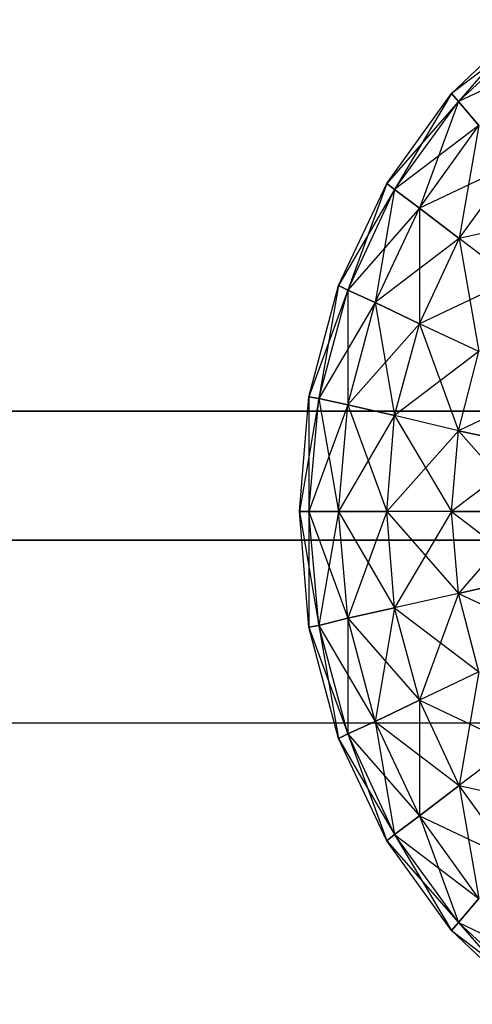
# Model space of a CAD drawing. Units: millimetres. Extents: x -298 to 2507, y -1378 to 4039.
# Drawn here: x 142 to 148, y 3764 to 3776 of the extents above; entities that cross this region are included whole.
import ezdxf

# ---------------------------------------------------------------- set-up
doc = ezdxf.new("R2010")
doc.units = ezdxf.units.MM
doc.header["$LTSCALE"] = 50

# ---------------------------------------------------------------- blocks, each defined once
blk = doc.blocks.new('New Object 1(27)')
at = {"linetype": 'Continuous'}
for p, q in [((-862.543, 1575.139), (-861.628, 1576.007)), ((-861.628, 1576.007), (-862.461, 1575.045)), ((-861.555, 1575.892), (-862.543, 1575.139)), ((-862.461, 1575.045), (-861.555, 1575.892)), ((-862.461, 1575.045), (-861.555, 1575.892)), ((-861.363, 1575.568), (-862.461, 1575.045)), ((-863.303, 1574.084), (-862.543, 1575.139)), ((-862.543, 1575.139), (-863.212, 1574.011)), ((-862.461, 1575.045), (-862.543, 1575.139)), ((-862.543, 1575.139), (-862.461, 1575.045)), ((-862.461, 1575.045), (-863.303, 1574.084)), ((-863.212, 1574.011), (-862.461, 1575.045)), ((-863.212, 1574.011), (-862.461, 1575.045)), ((-862.461, 1575.045), (-862.919, 1573.791)), ((-862.223, 1574.763), (-862.461, 1575.045)), ((-862.461, 1575.045), (-862.223, 1574.763)), ((-862.223, 1574.763), (-863.212, 1574.011)), ((-862.919, 1573.791), (-862.223, 1574.763)), ((-862.919, 1573.791), (-862.223, 1574.763)), ((-862.223, 1574.763), (-862.452, 1573.436)), ((-861.82, 1574.314), (-862.919, 1573.791)), ((-862.452, 1573.436), (-861.82, 1574.314)), ((-863.871, 1572.882), (-863.303, 1574.084)), ((-863.212, 1574.011), (-863.871, 1572.882)), ((-863.303, 1574.084), (-863.761, 1572.83)), ((-863.761, 1572.83), (-863.212, 1574.011)), ((-863.761, 1572.83), (-863.212, 1574.011)), ((-863.212, 1574.011), (-863.441, 1572.683)), ((-863.212, 1574.011), (-863.303, 1574.084)), ((-863.303, 1574.084), (-863.212, 1574.011)), ((-862.919, 1573.791), (-863.212, 1574.011)), ((-863.212, 1574.011), (-862.919, 1573.791)), ((-862.919, 1573.791), (-863.761, 1572.83)), ((-863.441, 1572.683), (-862.919, 1573.791)), ((-863.441, 1572.683), (-862.919, 1573.791)), ((-862.452, 1573.436), (-862.919, 1573.791)), ((-862.919, 1573.791), (-862.452, 1573.436)), ((-862.919, 1573.791), (-862.919, 1572.432)), ((-861.289, 1573.697), (-862.452, 1573.436)), ((-862.452, 1573.436), (-863.441, 1572.683)), ((-862.919, 1572.432), (-862.452, 1573.436)), ((-861.82, 1572.955), (-862.452, 1573.436)), ((-862.452, 1573.436), (-862.223, 1572.108)), ((-861.82, 1572.955), (-862.919, 1572.432)), ((-864.219, 1571.575), (-863.871, 1572.882)), ((-863.761, 1572.83), (-864.219, 1571.575)), ((-863.871, 1572.882), (-864.1, 1571.555)), ((-864.1, 1571.555), (-863.761, 1572.83)), ((-864.1, 1571.555), (-863.761, 1572.83)), ((-863.761, 1572.83), (-863.871, 1572.882)), ((-863.871, 1572.882), (-863.761, 1572.83)), ((-863.441, 1572.683), (-863.761, 1572.83)), ((-863.761, 1572.83), (-863.441, 1572.683)), ((-863.761, 1572.83), (-863.761, 1571.481)), ((-863.441, 1572.683), (-864.1, 1571.555)), ((-863.761, 1571.481), (-863.441, 1572.683)), ((-863.761, 1571.481), (-863.441, 1572.683)), ((-862.919, 1572.432), (-863.441, 1572.683)), ((-863.441, 1572.683), (-862.919, 1572.432)), ((-863.441, 1572.683), (-863.212, 1571.356)), ((-862.919, 1572.432), (-863.761, 1571.481)), ((-863.212, 1571.356), (-862.919, 1572.432)), ((-862.223, 1572.108), (-862.919, 1572.432)), ((-862.919, 1572.432), (-862.461, 1571.178)), ((-862.223, 1572.108), (-863.212, 1571.356)), ((-862.461, 1571.178), (-862.223, 1572.108)), ((-861.363, 1571.701), (-862.461, 1571.178)), ((-864.328, 1570.227), (-864.219, 1571.575)), ((-864.1, 1571.555), (-864.328, 1570.227)), ((-864.1, 1571.555), (-864.219, 1571.575)), ((-864.219, 1571.575), (-864.1, 1571.555)), ((-864.219, 1571.575), (-864.219, 1570.227)), ((-864.219, 1570.227), (-864.1, 1571.555)), ((-864.219, 1570.227), (-864.1, 1571.555)), ((-863.761, 1571.481), (-864.1, 1571.555)), ((-864.1, 1571.555), (-863.761, 1571.481)), ((-864.1, 1571.555), (-863.871, 1570.227)), ((-863.761, 1571.481), (-864.219, 1570.227)), ((-863.871, 1570.227), (-863.761, 1571.481)), ((-863.871, 1570.227), (-863.761, 1571.481)), ((-863.212, 1571.356), (-863.761, 1571.481)), ((-863.761, 1571.481), (-863.212, 1571.356)), ((-863.761, 1571.481), (-863.303, 1570.227)), ((-784.108, 1571.408), (-913.894, 1571.408)), ((-913.894, 1571.408), (-780.475, 1571.408)), ((-863.212, 1571.356), (-863.871, 1570.227)), ((-863.303, 1570.227), (-863.212, 1571.356)), ((-862.461, 1571.178), (-863.212, 1571.356)), ((-863.212, 1571.356), (-862.543, 1570.227)), ((-862.461, 1571.178), (-863.303, 1570.227)), ((-862.543, 1570.227), (-862.461, 1571.178)), ((-861.555, 1570.98), (-862.461, 1571.178)), ((-862.461, 1571.178), (-861.555, 1570.98)), ((-862.461, 1571.178), (-861.628, 1570.227)), ((-861.555, 1570.98), (-862.543, 1570.227)), ((-864.219, 1570.227), (-864.328, 1570.227)), ((-864.219, 1568.868), (-864.328, 1570.227)), ((-864.328, 1570.227), (-864.219, 1570.227)), ((-864.328, 1570.227), (-864.1, 1568.889)), ((-863.871, 1570.227), (-864.219, 1570.227)), ((-864.1, 1568.889), (-864.219, 1570.227)), ((-864.219, 1570.227), (-864.219, 1568.868)), ((-864.1, 1568.889), (-864.219, 1570.227)), ((-864.219, 1570.227), (-863.871, 1570.227)), ((-864.219, 1570.227), (-863.761, 1568.973)), ((-863.871, 1570.227), (-864.1, 1568.889)), ((-863.303, 1570.227), (-863.871, 1570.227)), ((-863.761, 1568.973), (-863.871, 1570.227)), ((-863.761, 1568.973), (-863.871, 1570.227)), ((-863.871, 1570.227), (-863.303, 1570.227)), ((-863.871, 1570.227), (-863.212, 1569.098)), ((-863.303, 1570.227), (-863.761, 1568.973)), ((-862.543, 1570.227), (-863.303, 1570.227)), ((-863.212, 1569.098), (-863.303, 1570.227)), ((-863.303, 1570.227), (-862.461, 1569.266)), ((-862.543, 1570.227), (-863.212, 1569.098)), ((-861.628, 1570.227), (-862.543, 1570.227)), ((-862.461, 1569.266), (-862.543, 1570.227)), ((-862.543, 1570.227), (-861.628, 1570.227)), ((-862.543, 1570.227), (-861.555, 1569.475)), ((-861.628, 1570.227), (-862.461, 1569.266)), ((-690.726, 1569.893), (-913.894, 1569.893)), ((-913.894, 1569.893), (-688.886, 1569.893)), ((-861.555, 1569.475), (-862.461, 1569.266)), ((-862.461, 1569.266), (-861.555, 1569.475)), ((-862.461, 1569.266), (-863.212, 1569.098)), ((-862.461, 1569.266), (-862.919, 1568.011)), ((-862.223, 1568.346), (-862.461, 1569.266)), ((-862.461, 1569.266), (-861.363, 1568.743)), ((-863.212, 1569.098), (-863.761, 1568.973)), ((-863.761, 1568.973), (-863.212, 1569.098)), ((-863.212, 1569.098), (-863.441, 1567.761)), ((-862.919, 1568.011), (-863.212, 1569.098)), ((-863.212, 1569.098), (-862.223, 1568.346)), ((-864.1, 1568.889), (-864.219, 1568.868)), ((-864.219, 1568.868), (-864.1, 1568.889)), ((-863.761, 1568.973), (-864.1, 1568.889)), ((-864.1, 1568.889), (-863.761, 1568.973)), ((-863.761, 1567.614), (-864.1, 1568.889)), ((-864.1, 1568.889), (-863.871, 1567.562)), ((-863.761, 1567.614), (-864.1, 1568.889)), ((-864.1, 1568.889), (-863.441, 1567.761)), ((-863.441, 1567.761), (-863.761, 1568.973)), ((-863.761, 1568.973), (-863.761, 1567.614)), ((-863.441, 1567.761), (-863.761, 1568.973)), ((-863.761, 1568.973), (-862.919, 1568.011)), ((-863.871, 1567.562), (-864.219, 1568.868)), ((-864.219, 1568.868), (-863.761, 1567.614)), ((-862.223, 1568.346), (-862.919, 1568.011)), ((-862.223, 1568.346), (-862.452, 1567.008)), ((-862.919, 1568.011), (-863.441, 1567.761)), ((-863.441, 1567.761), (-862.919, 1568.011)), ((-862.452, 1567.008), (-862.919, 1568.011)), ((-862.919, 1568.011), (-862.919, 1566.653)), ((-862.919, 1568.011), (-861.82, 1567.489)), ((-214.55, 1567.74), (-954.233, 1567.74)), ((-232.656, 1567.74), (-954.233, 1567.74)), ((-863.441, 1567.761), (-863.761, 1567.614)), ((-863.761, 1567.614), (-863.441, 1567.761)), ((-862.919, 1566.653), (-863.441, 1567.761)), ((-863.441, 1567.761), (-863.212, 1566.433)), ((-862.919, 1566.653), (-863.441, 1567.761)), ((-863.441, 1567.761), (-862.452, 1567.008)), ((-863.761, 1567.614), (-863.871, 1567.562)), ((-863.871, 1567.562), (-863.761, 1567.614)), ((-863.212, 1566.433), (-863.761, 1567.614)), ((-863.761, 1567.614), (-863.303, 1566.36)), ((-863.212, 1566.433), (-863.761, 1567.614)), ((-863.761, 1567.614), (-862.919, 1566.653)), ((-863.303, 1566.36), (-863.871, 1567.562)), ((-863.871, 1567.562), (-863.212, 1566.433)), ((-861.82, 1567.489), (-862.452, 1567.008)), ((-862.452, 1567.008), (-862.919, 1566.653)), ((-862.919, 1566.653), (-862.452, 1567.008)), ((-861.82, 1566.13), (-862.452, 1567.008)), ((-862.452, 1567.008), (-862.223, 1565.681)), ((-862.452, 1567.008), (-861.289, 1566.747)), ((-862.919, 1566.653), (-863.212, 1566.433)), ((-863.212, 1566.433), (-862.919, 1566.653)), ((-862.223, 1565.681), (-862.919, 1566.653)), ((-862.919, 1566.653), (-862.461, 1565.399)), ((-862.223, 1565.681), (-862.919, 1566.653)), ((-862.919, 1566.653), (-861.82, 1566.13)), ((-863.212, 1566.433), (-863.303, 1566.36)), ((-863.303, 1566.36), (-863.212, 1566.433)), ((-862.543, 1565.304), (-863.303, 1566.36)), ((-863.303, 1566.36), (-862.461, 1565.399)), ((-862.461, 1565.399), (-863.212, 1566.433)), ((-863.212, 1566.433), (-862.543, 1565.304)), ((-862.461, 1565.399), (-863.212, 1566.433)), ((-863.212, 1566.433), (-862.223, 1565.681)), ((-862.223, 1565.681), (-862.461, 1565.399)), ((-862.461, 1565.399), (-862.223, 1565.681)), ((-862.461, 1565.399), (-862.543, 1565.304)), ((-862.543, 1565.304), (-862.461, 1565.399)), ((-861.628, 1564.437), (-862.543, 1565.304)), ((-862.543, 1565.304), (-861.555, 1564.552)), ((-861.555, 1564.552), (-862.461, 1565.399)), ((-862.461, 1565.399), (-861.628, 1564.437)), ((-861.555, 1564.552), (-862.461, 1565.399)), ((-862.461, 1565.399), (-861.363, 1564.876))]:
    blk.add_line(p, q, dxfattribs=at)

msp = doc.modelspace()

# ---------------------------------------------------------------- block references
at = {"linetype": 'Continuous', "zscale": 1000}
msp.add_blockref('New Object 1(27)', (1009.857, 2199.957), dxfattribs=at)

doc.saveas('drawing.dxf')
